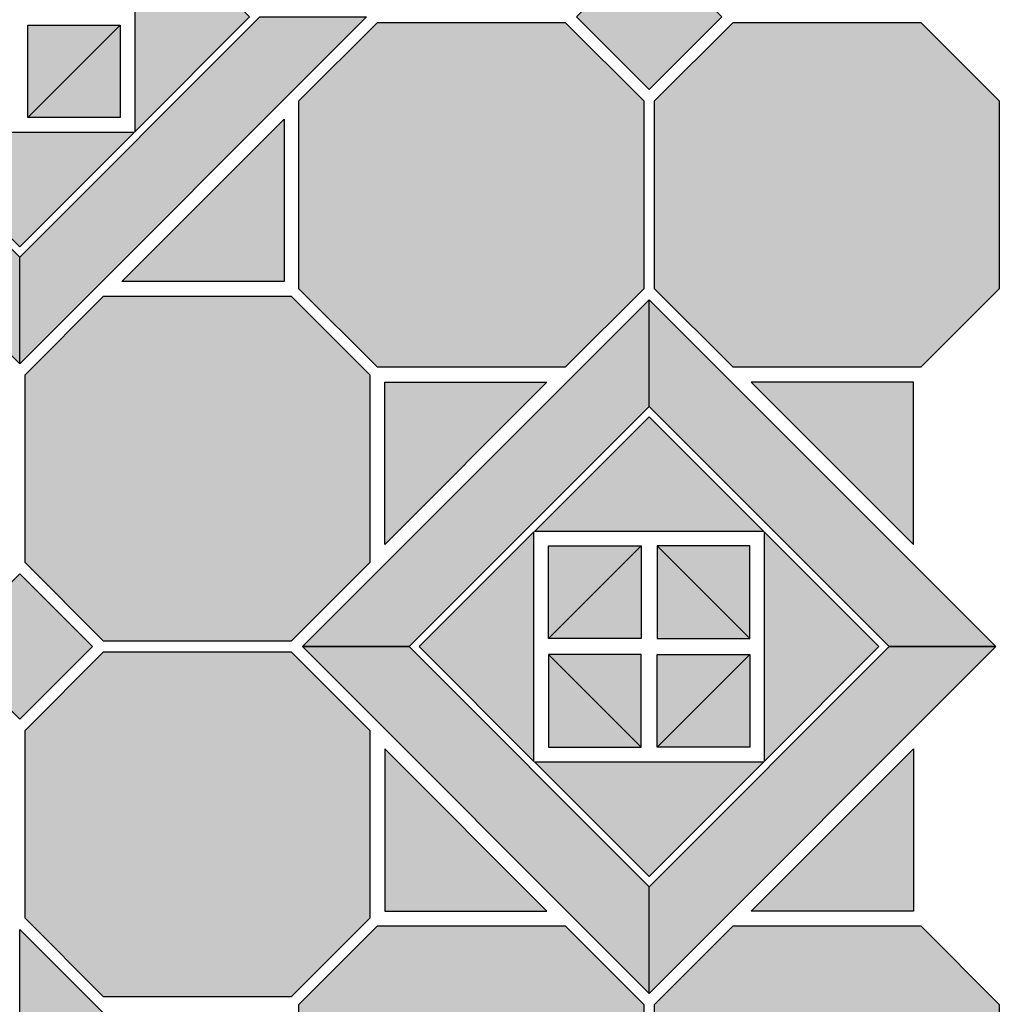
# Model space of a CAD drawing. Units: inches. Extents: x -548 to 827, y -524 to 804.
# Drawn here: x 402 to 675, y -70 to 204 of the extents above; entities that cross this region are included whole.
import ezdxf

# ---------------------------------------------------------------- set-up
doc = ezdxf.new("R2010")
doc.units = ezdxf.units.IN
doc.header["$MEASUREMENT"] = 0
for name, color, linetype in [('TC_07', 7, 'Continuous'), ('TC_15', 7, 'Continuous'), ('TC_16', 7, 'Continuous'), ('TC_30', 7, 'Continuous'), ('TC_OUTLINE', 7, 'Continuous')]:
    doc.layers.add(name, color=color, linetype=linetype)

# ---------------------------------------------------------------- blocks, each defined once
blk = doc.blocks.new('block 204')
at = {"layer": 'TC_OUTLINE', "color": 7, "lineweight": 30, "true_color": 0xffffff}
blk.add_lwpolyline([(577.45, 184.26), (597.68, 204.48), (577.45, 224.7), (557.23, 204.48), (577.45, 184.26)], dxfattribs=at)
blk = doc.blocks.new('block 206')
at = {"layer": 'TC_OUTLINE', "color": 7, "lineweight": 30, "true_color": 0xffffff}
blk.add_lwpolyline([(575.95, 181.1), (575.95, 128.86), (554.07, 106.98), (501.83, 106.98), (479.95, 128.86), (479.95, 181.1), (501.83, 202.98), (554.07, 202.98), (575.95, 181.1)], dxfattribs=at)
blk = doc.blocks.new('block 207')
at = {"layer": 'TC_OUTLINE', "color": 7, "lineweight": 30, "true_color": 0xffffff}
blk.add_lwpolyline([(674.95, 181.1), (674.95, 128.86), (653.07, 106.98), (600.83, 106.98), (578.95, 128.86), (578.95, 181.1), (600.83, 202.98), (653.07, 202.98), (674.95, 181.1)], dxfattribs=at)
blk = doc.blocks.new('block 210')
at = {"layer": 'TC_OUTLINE', "color": 7, "lineweight": 30, "true_color": 0xffffff}
blk.add_lwpolyline([(402.21, 107.96), (402.21, 137.66), (469.03, 204.48), (498.73, 204.48), (402.21, 107.96)], dxfattribs=at)
blk = doc.blocks.new('block 212')
at = {"layer": 'TC_OUTLINE', "color": 7, "lineweight": 30, "true_color": 0xffffff}
blk.add_lwpolyline([(335.39, 204.48), (305.69, 204.48), (402.21, 107.96), (402.21, 137.66), (335.39, 204.48)], dxfattribs=at)
blk = doc.blocks.new('block 213')
at = {"layer": 'TC_OUTLINE', "color": 7, "lineweight": 30, "true_color": 0xffffff}
blk.add_lwpolyline([(370.27, 172.43), (434.15, 172.43), (402.21, 140.49), (370.27, 172.43)], dxfattribs=at)
blk = doc.blocks.new('block 216')
at = {"layer": 'TC_OUTLINE', "color": 7, "lineweight": 30, "true_color": 0xffffff}
blk.add_lwpolyline([(430.66, 130.86), (475.83, 176.03), (475.83, 130.86), (430.66, 130.86)], dxfattribs=at)
blk = doc.blocks.new('block 217')
at = {"layer": 'TC_OUTLINE', "color": 7, "lineweight": 30, "true_color": 0xffffff}
blk.add_lwpolyline([(434.26, 236.42), (434.26, 172.54), (466.21, 204.48), (434.26, 236.42)], dxfattribs=at)
blk = doc.blocks.new('block 305')
at = {"layer": 'TC_OUTLINE', "color": 7, "lineweight": 30, "true_color": 0xffffff}
blk.add_lwpolyline([(402.21, 9.01), (422.44, 29.24), (402.21, 49.46), (381.99, 29.24), (402.21, 9.01)], dxfattribs=at)
blk = doc.blocks.new('block 306')
at = {"layer": 'TC_OUTLINE', "color": 7, "lineweight": 30, "true_color": 0xffffff}
blk.add_lwpolyline([(499.71, 104.86), (499.71, 52.62), (477.83, 30.74), (425.59, 30.74), (403.71, 52.62), (403.71, 104.86), (425.59, 126.74), (477.83, 126.74), (499.71, 104.86)], dxfattribs=at)
blk = doc.blocks.new('block 308')
at = {"layer": 'TC_OUTLINE', "color": 7, "lineweight": 30, "true_color": 0xffffff}
blk.add_lwpolyline([(499.71, 5.86), (499.71, -46.38), (477.83, -68.26), (425.59, -68.26), (403.71, -46.38), (403.71, 5.86), (425.59, 27.74), (477.83, 27.74), (499.71, 5.86)], dxfattribs=at)
blk = doc.blocks.new('block 309')
at = {"layer": 'TC_OUTLINE', "color": 7, "lineweight": 30, "true_color": 0xffffff}
blk.add_lwpolyline([(605.45, 31.47), (605.45, 57.24), (579.68, 57.24), (605.45, 31.47)], dxfattribs=at)
blk = doc.blocks.new('block 310')
at = {"layer": 'TC_OUTLINE', "color": 7, "lineweight": 30, "true_color": 0xffffff}
blk.add_lwpolyline([(579.68, 57.24), (579.68, 31.47), (605.45, 31.47), (579.68, 57.24)], dxfattribs=at)
blk = doc.blocks.new('block 311')
at = {"layer": 'TC_OUTLINE', "color": 7, "lineweight": 30, "true_color": 0xffffff}
blk.add_lwpolyline([(605.45, 27.01), (605.45, 1.24), (579.68, 1.24), (605.45, 27.01)], dxfattribs=at)
blk = doc.blocks.new('block 312')
at = {"layer": 'TC_OUTLINE', "color": 7, "lineweight": 30, "true_color": 0xffffff}
blk.add_lwpolyline([(579.68, 1.24), (579.68, 27.01), (605.45, 27.01), (579.68, 1.24)], dxfattribs=at)
blk = doc.blocks.new('block 313')
at = {"layer": 'TC_OUTLINE', "color": 7, "lineweight": 30, "true_color": 0xffffff}
blk.add_lwpolyline([(549.45, 31.47), (549.45, 57.24), (575.23, 57.24), (549.45, 31.47)], dxfattribs=at)
blk = doc.blocks.new('block 314')
at = {"layer": 'TC_OUTLINE', "color": 7, "lineweight": 30, "true_color": 0xffffff}
blk.add_lwpolyline([(575.23, 57.24), (575.23, 31.47), (549.45, 31.47), (575.23, 57.24)], dxfattribs=at)
blk = doc.blocks.new('block 315')
at = {"layer": 'TC_OUTLINE', "color": 7, "lineweight": 30, "true_color": 0xffffff}
blk.add_lwpolyline([(549.45, 27.01), (549.45, 1.24), (575.23, 1.24), (549.45, 27.01)], dxfattribs=at)
blk = doc.blocks.new('block 316')
at = {"layer": 'TC_OUTLINE', "color": 7, "lineweight": 30, "true_color": 0xffffff}
blk.add_lwpolyline([(575.23, 1.24), (575.23, 27.01), (549.45, 27.01), (575.23, 1.24)], dxfattribs=at)
blk = doc.blocks.new('block 317')
at = {"layer": 'TC_OUTLINE', "color": 7, "lineweight": 30, "true_color": 0xffffff}
blk.add_lwpolyline([(577.45, 125.76), (480.93, 29.24), (510.63, 29.24), (577.45, 96.06), (577.45, 125.76)], dxfattribs=at)
blk = doc.blocks.new('block 318')
at = {"layer": 'TC_OUTLINE', "color": 7, "lineweight": 30, "true_color": 0xffffff}
blk.add_lwpolyline([(549, 102.86), (503.83, 57.69), (503.83, 102.86), (549, 102.86)], dxfattribs=at)
blk = doc.blocks.new('block 319')
at = {"layer": 'TC_OUTLINE', "color": 7, "lineweight": 30, "true_color": 0xffffff}
blk.add_lwpolyline([(577.45, -67.28), (577.45, -37.58), (644.28, 29.24), (673.97, 29.24), (577.45, -67.28)], dxfattribs=at)
blk = doc.blocks.new('block 320')
at = {"layer": 'TC_OUTLINE', "color": 7, "lineweight": 30, "true_color": 0xffffff}
blk.add_lwpolyline([(577.45, 96.06), (577.45, 125.76), (673.97, 29.24), (644.28, 29.24), (577.45, 96.06)], dxfattribs=at)
blk = doc.blocks.new('block 321')
at = {"layer": 'TC_OUTLINE', "color": 7, "lineweight": 30, "true_color": 0xffffff}
blk.add_lwpolyline([(510.63, 29.24), (480.93, 29.24), (577.45, -67.28), (577.45, -37.58), (510.63, 29.24)], dxfattribs=at)
blk = doc.blocks.new('block 322')
at = {"layer": 'TC_OUTLINE', "color": 7, "lineweight": 30, "true_color": 0xffffff}
blk.add_lwpolyline([(545.51, -2.81), (609.39, -2.81), (577.45, -34.76), (545.51, -2.81)], dxfattribs=at)
blk = doc.blocks.new('block 323')
at = {"layer": 'TC_OUTLINE', "color": 7, "lineweight": 30, "true_color": 0xffffff}
blk.add_lwpolyline([(605.9, 102.86), (651.08, 57.69), (651.08, 102.86), (605.9, 102.86)], dxfattribs=at)
blk = doc.blocks.new('block 324')
at = {"layer": 'TC_OUTLINE', "color": 7, "lineweight": 30, "true_color": 0xffffff}
blk.add_lwpolyline([(549, -44.38), (503.83, 0.79), (503.83, -44.38), (549, -44.38)], dxfattribs=at)
blk = doc.blocks.new('block 325')
at = {"layer": 'TC_OUTLINE', "color": 7, "lineweight": 30, "true_color": 0xffffff}
blk.add_lwpolyline([(605.9, -44.38), (651.08, 0.79), (651.08, -44.38), (605.9, -44.38)], dxfattribs=at)
blk = doc.blocks.new('block 326')
at = {"layer": 'TC_OUTLINE', "color": 7, "lineweight": 30, "true_color": 0xffffff}
blk.add_lwpolyline([(609.51, 61.18), (609.51, -2.7), (641.45, 29.24), (609.51, 61.18)], dxfattribs=at)
blk = doc.blocks.new('block 327')
at = {"layer": 'TC_OUTLINE', "color": 7, "lineweight": 30, "true_color": 0xffffff}
blk.add_lwpolyline([(545.4, -2.7), (545.4, 61.18), (513.46, 29.24), (545.4, -2.7)], dxfattribs=at)
blk = doc.blocks.new('block 328')
at = {"layer": 'TC_OUTLINE', "color": 7, "lineweight": 30, "true_color": 0xffffff}
blk.add_lwpolyline([(609.39, 61.29), (545.51, 61.29), (577.45, 93.23), (609.39, 61.29)], dxfattribs=at)
blk = doc.blocks.new('block 329')
at = {"layer": 'TC_OUTLINE', "color": 7, "lineweight": 30, "true_color": 0xffffff}
blk.add_lwpolyline([(575.95, -70.38), (575.95, -122.62), (554.07, -144.5), (501.83, -144.5), (479.95, -122.62), (479.95, -70.38), (501.83, -48.5), (554.07, -48.5), (575.95, -70.38)], dxfattribs=at)
blk = doc.blocks.new('block 331')
at = {"layer": 'TC_OUTLINE', "color": 7, "lineweight": 30, "true_color": 0xffffff}
blk.add_lwpolyline([(674.95, -70.38), (674.95, -122.62), (653.07, -144.5), (600.83, -144.5), (578.95, -122.62), (578.95, -70.38), (600.83, -48.5), (653.07, -48.5), (674.95, -70.38)], dxfattribs=at)
blk = doc.blocks.new('block 337')
at = {"layer": 'TC_OUTLINE', "color": 7, "lineweight": 30, "true_color": 0xffffff}
blk.add_lwpolyline([(402.21, -79.18), (402.21, -49.48), (498.73, -146), (469.03, -146), (402.21, -79.18)], dxfattribs=at)
blk = doc.blocks.new('block 535')
at = {"layer": 'TC_OUTLINE', "color": 7, "lineweight": 30, "true_color": 0xffffff}
blk.add_lwpolyline([(430.21, 202.25), (430.21, 176.48), (404.44, 176.48), (430.21, 202.25)], dxfattribs=at)
blk = doc.blocks.new('block 536')
at = {"layer": 'TC_OUTLINE', "color": 7, "lineweight": 30, "true_color": 0xffffff}
blk.add_lwpolyline([(404.44, 176.48), (404.44, 202.25), (430.21, 202.25), (404.44, 176.48)], dxfattribs=at)
blk = doc.blocks.new('block 697')
at = {"layer": 'TC_16', "true_color": 0xdbd0be}
h = blk.add_hatch(color=254, dxfattribs=at)
h.dxf.hatch_style = 2
h.paths.add_polyline_path([(575.95, 181.1), (554.07, 202.98), (501.83, 202.98), (479.95, 181.1), (479.95, 128.86), (501.83, 106.98), (554.07, 106.98), (575.95, 128.86)])
at = {"layer": 'TC_16', "lineweight": 0}
blk.add_lwpolyline([(575.95, 181.1), (554.07, 202.98), (501.83, 202.98), (479.95, 181.1), (479.95, 128.86), (501.83, 106.98), (554.07, 106.98), (575.95, 128.86), (575.95, 181.1)], dxfattribs=at)
blk = doc.blocks.new('block 698')
at = {"layer": 'TC_16', "true_color": 0xdbd0be}
h = blk.add_hatch(color=254, dxfattribs=at)
h.dxf.hatch_style = 2
h.paths.add_polyline_path([(674.95, 181.1), (653.07, 202.98), (600.83, 202.98), (578.95, 181.1), (578.95, 128.86), (600.83, 106.98), (653.07, 106.98), (674.95, 128.86)])
at = {"layer": 'TC_16', "lineweight": 0}
blk.add_lwpolyline([(674.95, 181.1), (653.07, 202.98), (600.83, 202.98), (578.95, 181.1), (578.95, 128.86), (600.83, 106.98), (653.07, 106.98), (674.95, 128.86), (674.95, 181.1)], dxfattribs=at)
blk = doc.blocks.new('block 716')
at = {"layer": 'TC_16', "true_color": 0xdbd0be}
h = blk.add_hatch(color=254, dxfattribs=at)
h.dxf.hatch_style = 2
h.paths.add_polyline_path([(499.71, 104.86), (477.83, 126.74), (425.59, 126.74), (403.71, 104.86), (403.71, 52.62), (425.59, 30.74), (477.83, 30.74), (499.71, 52.62)])
at = {"layer": 'TC_16', "lineweight": 0}
blk.add_lwpolyline([(499.71, 104.86), (477.83, 126.74), (425.59, 126.74), (403.71, 104.86), (403.71, 52.62), (425.59, 30.74), (477.83, 30.74), (499.71, 52.62), (499.71, 104.86)], dxfattribs=at)
blk = doc.blocks.new('block 718')
at = {"layer": 'TC_16', "true_color": 0xdbd0be}
h = blk.add_hatch(color=254, dxfattribs=at)
h.dxf.hatch_style = 2
h.paths.add_polyline_path([(499.71, 5.86), (477.83, 27.74), (425.59, 27.74), (403.71, 5.86), (403.71, -46.38), (425.59, -68.26), (477.83, -68.26), (499.71, -46.38)])
at = {"layer": 'TC_16', "lineweight": 0}
blk.add_lwpolyline([(499.71, 5.86), (477.83, 27.74), (425.59, 27.74), (403.71, 5.86), (403.71, -46.38), (425.59, -68.26), (477.83, -68.26), (499.71, -46.38), (499.71, 5.86)], dxfattribs=at)
blk = doc.blocks.new('block 719')
at = {"layer": 'TC_16', "true_color": 0xdbd0be}
h = blk.add_hatch(color=254, dxfattribs=at)
h.dxf.hatch_style = 2
h.paths.add_polyline_path([(575.95, -70.38), (554.07, -48.5), (501.83, -48.5), (479.95, -70.38), (479.95, -122.62), (501.83, -144.5), (554.07, -144.5), (575.95, -122.62)])
at = {"layer": 'TC_16', "lineweight": 0}
blk.add_lwpolyline([(575.95, -70.38), (554.07, -48.5), (501.83, -48.5), (479.95, -70.38), (479.95, -122.62), (501.83, -144.5), (554.07, -144.5), (575.95, -122.62), (575.95, -70.38)], dxfattribs=at)
blk = doc.blocks.new('block 720')
at = {"layer": 'TC_16', "true_color": 0xdbd0be}
h = blk.add_hatch(color=254, dxfattribs=at)
h.dxf.hatch_style = 2
h.paths.add_polyline_path([(674.95, -70.38), (653.07, -48.5), (600.83, -48.5), (578.95, -70.38), (578.95, -122.62), (600.83, -144.5), (653.07, -144.5), (674.95, -122.62)])
at = {"layer": 'TC_16', "lineweight": 0}
blk.add_lwpolyline([(674.95, -70.38), (653.07, -48.5), (600.83, -48.5), (578.95, -70.38), (578.95, -122.62), (600.83, -144.5), (653.07, -144.5), (674.95, -122.62), (674.95, -70.38)], dxfattribs=at)
blk = doc.blocks.new('block 815')
at = {"layer": 'TC_16', "true_color": 0xdbd0be}
h = blk.add_hatch(color=254, dxfattribs=at)
h.dxf.hatch_style = 2
h.paths.add_polyline_path([(370.27, 172.43), (402.21, 140.49), (434.15, 172.43)])
at = {"layer": 'TC_16', "lineweight": 0}
blk.add_lwpolyline([(370.27, 172.43), (402.21, 140.49), (434.15, 172.43), (370.27, 172.43)], dxfattribs=at)
blk = doc.blocks.new('block 816')
at = {"layer": 'TC_16', "true_color": 0xdbd0be}
h = blk.add_hatch(color=254, dxfattribs=at)
h.dxf.hatch_style = 2
h.paths.add_polyline_path([(434.26, 236.42), (466.21, 204.48), (434.26, 172.54)])
at = {"layer": 'TC_16', "lineweight": 0}
blk.add_lwpolyline([(434.26, 236.42), (466.21, 204.48), (434.26, 172.54), (434.26, 236.42)], dxfattribs=at)
blk = doc.blocks.new('block 835')
at = {"layer": 'TC_16', "true_color": 0xdbd0be}
h = blk.add_hatch(color=254, dxfattribs=at)
h.dxf.hatch_style = 2
h.paths.add_polyline_path([(545.51, -2.81), (577.45, -34.76), (609.39, -2.81)])
at = {"layer": 'TC_16', "lineweight": 0}
blk.add_lwpolyline([(545.51, -2.81), (577.45, -34.76), (609.39, -2.81), (545.51, -2.81)], dxfattribs=at)
blk = doc.blocks.new('block 836')
at = {"layer": 'TC_16', "true_color": 0xdbd0be}
h = blk.add_hatch(color=254, dxfattribs=at)
h.dxf.hatch_style = 2
h.paths.add_polyline_path([(609.51, 61.18), (641.45, 29.24), (609.51, -2.7)])
at = {"layer": 'TC_16', "lineweight": 0}
blk.add_lwpolyline([(609.51, 61.18), (641.45, 29.24), (609.51, -2.7), (609.51, 61.18)], dxfattribs=at)
blk = doc.blocks.new('block 837')
at = {"layer": 'TC_16', "true_color": 0xdbd0be}
h = blk.add_hatch(color=254, dxfattribs=at)
h.dxf.hatch_style = 2
h.paths.add_polyline_path([(545.4, -2.7), (513.46, 29.24), (545.4, 61.18)])
at = {"layer": 'TC_16', "lineweight": 0}
blk.add_lwpolyline([(545.4, -2.7), (513.46, 29.24), (545.4, 61.18), (545.4, -2.7)], dxfattribs=at)
blk = doc.blocks.new('block 838')
at = {"layer": 'TC_16', "true_color": 0xdbd0be}
h = blk.add_hatch(color=254, dxfattribs=at)
h.dxf.hatch_style = 2
h.paths.add_polyline_path([(609.39, 61.29), (577.45, 93.23), (545.51, 61.29)])
at = {"layer": 'TC_16', "lineweight": 0}
blk.add_lwpolyline([(609.39, 61.29), (577.45, 93.23), (545.51, 61.29), (609.39, 61.29)], dxfattribs=at)
blk = doc.blocks.new('block 889')
at = {"layer": 'TC_30', "true_color": 0x5d5c59}
h = blk.add_hatch(color=251, dxfattribs=at)
h.dxf.hatch_style = 2
h.paths.add_polyline_path([(577.45, 224.7), (557.23, 204.48), (577.45, 184.26), (597.68, 204.48)])
at = {"layer": 'TC_30', "lineweight": 0}
blk.add_lwpolyline([(577.45, 224.7), (557.23, 204.48), (577.45, 184.26), (597.68, 204.48), (577.45, 224.7)], dxfattribs=at)
blk = doc.blocks.new('block 902')
at = {"layer": 'TC_30', "true_color": 0x5d5c59}
h = blk.add_hatch(color=251, dxfattribs=at)
h.dxf.hatch_style = 2
h.paths.add_polyline_path([(402.21, 49.46), (381.99, 29.24), (402.21, 9.01), (422.44, 29.24)])
at = {"layer": 'TC_30', "lineweight": 0}
blk.add_lwpolyline([(402.21, 49.46), (381.99, 29.24), (402.21, 9.01), (422.44, 29.24), (402.21, 49.46)], dxfattribs=at)
blk = doc.blocks.new('block 903')
at = {"layer": 'TC_30', "true_color": 0x5d5c59}
h = blk.add_hatch(color=251, dxfattribs=at)
h.dxf.hatch_style = 2
h.paths.add_polyline_path([(579.68, 57.24), (579.68, 31.47), (605.45, 31.47)])
at = {"layer": 'TC_30', "lineweight": 0}
blk.add_lwpolyline([(579.68, 57.24), (579.68, 31.47), (605.45, 31.47), (579.68, 57.24)], dxfattribs=at)
blk = doc.blocks.new('block 904')
at = {"layer": 'TC_30', "true_color": 0x5d5c59}
h = blk.add_hatch(color=251, dxfattribs=at)
h.dxf.hatch_style = 2
h.paths.add_polyline_path([(579.68, 1.24), (579.68, 27.01), (605.45, 27.01)])
at = {"layer": 'TC_30', "lineweight": 0}
blk.add_lwpolyline([(579.68, 1.24), (579.68, 27.01), (605.45, 27.01), (579.68, 1.24)], dxfattribs=at)
blk = doc.blocks.new('block 905')
at = {"layer": 'TC_30', "true_color": 0x5d5c59}
h = blk.add_hatch(color=251, dxfattribs=at)
h.dxf.hatch_style = 2
h.paths.add_polyline_path([(575.23, 57.24), (575.23, 31.47), (549.45, 31.47)])
at = {"layer": 'TC_30', "lineweight": 0}
blk.add_lwpolyline([(575.23, 57.24), (575.23, 31.47), (549.45, 31.47), (575.23, 57.24)], dxfattribs=at)
blk = doc.blocks.new('block 906')
at = {"layer": 'TC_30', "true_color": 0x5d5c59}
h = blk.add_hatch(color=251, dxfattribs=at)
h.dxf.hatch_style = 2
h.paths.add_polyline_path([(575.23, 1.24), (575.23, 27.01), (549.45, 27.01)])
at = {"layer": 'TC_30', "lineweight": 0}
blk.add_lwpolyline([(575.23, 1.24), (575.23, 27.01), (549.45, 27.01), (575.23, 1.24)], dxfattribs=at)
blk = doc.blocks.new('block 960')
at = {"layer": 'TC_30', "true_color": 0x5d5c59}
h = blk.add_hatch(color=251, dxfattribs=at)
h.dxf.hatch_style = 2
h.paths.add_polyline_path([(404.44, 176.48), (404.44, 202.25), (430.21, 202.25)])
at = {"layer": 'TC_30', "lineweight": 0}
blk.add_lwpolyline([(404.44, 176.48), (404.44, 202.25), (430.21, 202.25), (404.44, 176.48)], dxfattribs=at)
blk = doc.blocks.new('block 1075')
at = {"layer": 'TC_15', "true_color": 0x757779}
h = blk.add_hatch(color=8, dxfattribs=at)
h.dxf.hatch_style = 2
h.paths.add_polyline_path([(430.66, 130.86), (475.83, 130.86), (475.83, 176.03)])
at = {"layer": 'TC_15', "lineweight": 0}
blk.add_lwpolyline([(430.66, 130.86), (475.83, 130.86), (475.83, 176.03), (430.66, 130.86)], dxfattribs=at)
blk = doc.blocks.new('block 1092')
at = {"layer": 'TC_15', "true_color": 0x757779}
h = blk.add_hatch(color=8, dxfattribs=at)
h.dxf.hatch_style = 2
h.paths.add_polyline_path([(549, 102.86), (503.83, 102.86), (503.83, 57.69)])
at = {"layer": 'TC_15', "lineweight": 0}
blk.add_lwpolyline([(549, 102.86), (503.83, 102.86), (503.83, 57.69), (549, 102.86)], dxfattribs=at)
blk = doc.blocks.new('block 1093')
at = {"layer": 'TC_15', "true_color": 0x757779}
h = blk.add_hatch(color=8, dxfattribs=at)
h.dxf.hatch_style = 2
h.paths.add_polyline_path([(605.9, 102.86), (651.08, 102.86), (651.08, 57.69)])
at = {"layer": 'TC_15', "lineweight": 0}
blk.add_lwpolyline([(605.9, 102.86), (651.08, 102.86), (651.08, 57.69), (605.9, 102.86)], dxfattribs=at)
blk = doc.blocks.new('block 1094')
at = {"layer": 'TC_15', "true_color": 0x757779}
h = blk.add_hatch(color=8, dxfattribs=at)
h.dxf.hatch_style = 2
h.paths.add_polyline_path([(605.9, -44.38), (651.08, -44.38), (651.08, 0.79)])
at = {"layer": 'TC_15', "lineweight": 0}
blk.add_lwpolyline([(605.9, -44.38), (651.08, -44.38), (651.08, 0.79), (605.9, -44.38)], dxfattribs=at)
blk = doc.blocks.new('block 1111')
at = {"layer": 'TC_15', "true_color": 0x757779}
h = blk.add_hatch(color=8, dxfattribs=at)
h.dxf.hatch_style = 2
h.paths.add_polyline_path([(549, -44.38), (503.83, -44.38), (503.83, 0.79)])
at = {"layer": 'TC_15', "lineweight": 0}
blk.add_lwpolyline([(549, -44.38), (503.83, -44.38), (503.83, 0.79), (549, -44.38)], dxfattribs=at)
blk = doc.blocks.new('block 1132')
at = {"layer": 'TC_07', "true_color": 0xa8a5a3}
h = blk.add_hatch(color=253, dxfattribs=at)
h.dxf.hatch_style = 2
h.paths.add_polyline_path([(605.45, 31.47), (605.45, 57.24), (579.68, 57.24)])
at = {"layer": 'TC_07', "lineweight": 0}
blk.add_lwpolyline([(605.45, 31.47), (605.45, 57.24), (579.68, 57.24), (605.45, 31.47)], dxfattribs=at)
blk = doc.blocks.new('block 1133')
at = {"layer": 'TC_07', "true_color": 0xa8a5a3}
h = blk.add_hatch(color=253, dxfattribs=at)
h.dxf.hatch_style = 2
h.paths.add_polyline_path([(605.45, 27.01), (605.45, 1.24), (579.68, 1.24)])
at = {"layer": 'TC_07', "lineweight": 0}
blk.add_lwpolyline([(605.45, 27.01), (605.45, 1.24), (579.68, 1.24), (605.45, 27.01)], dxfattribs=at)
blk = doc.blocks.new('block 1134')
at = {"layer": 'TC_07', "true_color": 0xa8a5a3}
h = blk.add_hatch(color=253, dxfattribs=at)
h.dxf.hatch_style = 2
h.paths.add_polyline_path([(549.45, 31.47), (549.45, 57.24), (575.23, 57.24)])
at = {"layer": 'TC_07', "lineweight": 0}
blk.add_lwpolyline([(549.45, 31.47), (549.45, 57.24), (575.23, 57.24), (549.45, 31.47)], dxfattribs=at)
blk = doc.blocks.new('block 1135')
at = {"layer": 'TC_07', "true_color": 0xa8a5a3}
h = blk.add_hatch(color=253, dxfattribs=at)
h.dxf.hatch_style = 2
h.paths.add_polyline_path([(549.45, 27.01), (549.45, 1.24), (575.23, 1.24)])
at = {"layer": 'TC_07', "lineweight": 0}
blk.add_lwpolyline([(549.45, 27.01), (549.45, 1.24), (575.23, 1.24), (549.45, 27.01)], dxfattribs=at)
blk = doc.blocks.new('block 1161')
at = {"layer": 'TC_07', "true_color": 0xa8a5a3}
h = blk.add_hatch(color=253, dxfattribs=at)
h.dxf.hatch_style = 2
h.paths.add_polyline_path([(430.21, 202.25), (430.21, 176.48), (404.44, 176.48)])
at = {"layer": 'TC_07', "lineweight": 0}
blk.add_lwpolyline([(430.21, 202.25), (430.21, 176.48), (404.44, 176.48), (430.21, 202.25)], dxfattribs=at)
blk = doc.blocks.new('block 1217')
at = {"layer": 'TC_07', "true_color": 0xa8a5a3}
h = blk.add_hatch(color=253, dxfattribs=at)
h.dxf.hatch_style = 2
h.paths.add_polyline_path([(498.73, 204.48), (469.03, 204.48), (402.21, 137.66), (402.21, 107.96)])
at = {"layer": 'TC_07', "lineweight": 0}
blk.add_lwpolyline([(498.73, 204.48), (469.03, 204.48), (402.21, 137.66), (402.21, 107.96), (498.73, 204.48), (498.73, 204.48)], dxfattribs=at)
blk = doc.blocks.new('block 1219')
at = {"layer": 'TC_07', "true_color": 0xa8a5a3}
h = blk.add_hatch(color=253, dxfattribs=at)
h.dxf.hatch_style = 2
h.paths.add_polyline_path([(402.21, 107.96), (402.21, 137.66), (335.39, 204.48), (305.69, 204.48)])
at = {"layer": 'TC_07', "lineweight": 0}
blk.add_lwpolyline([(402.21, 107.96), (402.21, 137.66), (335.39, 204.48), (305.69, 204.48), (402.21, 107.96), (402.21, 107.96)], dxfattribs=at)
blk = doc.blocks.new('block 1236')
at = {"layer": 'TC_07', "true_color": 0xa8a5a3}
h = blk.add_hatch(color=253, dxfattribs=at)
h.dxf.hatch_style = 2
h.paths.add_polyline_path([(480.93, 29.24), (510.63, 29.24), (577.45, 96.06), (577.45, 125.76)])
at = {"layer": 'TC_07', "lineweight": 0}
blk.add_lwpolyline([(480.93, 29.24), (510.63, 29.24), (577.45, 96.06), (577.45, 125.76), (480.93, 29.24), (480.93, 29.24)], dxfattribs=at)
blk = doc.blocks.new('block 1237')
at = {"layer": 'TC_07', "true_color": 0xa8a5a3}
h = blk.add_hatch(color=253, dxfattribs=at)
h.dxf.hatch_style = 2
h.paths.add_polyline_path([(673.97, 29.24), (644.28, 29.24), (577.45, -37.58), (577.45, -67.28)])
at = {"layer": 'TC_07', "lineweight": 0}
blk.add_lwpolyline([(673.97, 29.24), (644.28, 29.24), (577.45, -37.58), (577.45, -67.28), (673.97, 29.24), (673.97, 29.24)], dxfattribs=at)
blk = doc.blocks.new('block 1238')
at = {"layer": 'TC_07', "true_color": 0xa8a5a3}
h = blk.add_hatch(color=253, dxfattribs=at)
h.dxf.hatch_style = 2
h.paths.add_polyline_path([(644.28, 29.24), (673.97, 29.24), (577.45, 125.76), (577.45, 96.06)])
at = {"layer": 'TC_07', "lineweight": 0}
blk.add_lwpolyline([(644.28, 29.24), (673.97, 29.24), (577.45, 125.76), (577.45, 96.06), (644.28, 29.24), (644.28, 29.24)], dxfattribs=at)
blk = doc.blocks.new('block 1241')
at = {"layer": 'TC_07', "true_color": 0xa8a5a3}
h = blk.add_hatch(color=253, dxfattribs=at)
h.dxf.hatch_style = 2
h.paths.add_polyline_path([(469.03, -146), (498.73, -146), (402.21, -49.48), (402.21, -79.18)])
at = {"layer": 'TC_07', "lineweight": 0}
blk.add_lwpolyline([(469.03, -146), (498.73, -146), (402.21, -49.48), (402.21, -79.18), (469.03, -146), (469.03, -146)], dxfattribs=at)
blk = doc.blocks.new('block 1287')
at = {"layer": 'TC_07', "true_color": 0xa8a5a3}
h = blk.add_hatch(color=253, dxfattribs=at)
h.dxf.hatch_style = 2
h.paths.add_polyline_path([(577.45, -67.28), (577.45, -37.58), (510.63, 29.24), (480.93, 29.24)])
at = {"layer": 'TC_07', "lineweight": 0}
blk.add_lwpolyline([(577.45, -67.28), (577.45, -37.58), (510.63, 29.24), (480.93, 29.24), (577.45, -67.28), (577.45, -67.28)], dxfattribs=at)

msp = doc.modelspace()

# ---------------------------------------------------------------- block references
at = {"layer": 'TC_07'}
for name in ['block 1219', 'block 1217', 'block 1161', 'block 1236', 'block 1238', 'block 1134', 'block 1132', 'block 1287', 'block 1237', 'block 1135', 'block 1133', 'block 1241']:
    msp.add_blockref(name, (0, 0), dxfattribs=at)
at = {"layer": 'TC_15'}
for name in ['block 1075', 'block 1092', 'block 1093', 'block 1111', 'block 1094']:
    msp.add_blockref(name, (0, 0), dxfattribs=at)
at = {"layer": 'TC_16'}
for name in ['block 816', 'block 697', 'block 698', 'block 815', 'block 716', 'block 838', 'block 837', 'block 836', 'block 718', 'block 835', 'block 719', 'block 720']:
    msp.add_blockref(name, (0, 0), dxfattribs=at)
at = {"layer": 'TC_30'}
for name in ['block 889', 'block 960', 'block 905', 'block 903', 'block 902', 'block 906', 'block 904']:
    msp.add_blockref(name, (0, 0), dxfattribs=at)
at = {"layer": 'TC_OUTLINE'}
for name in ['block 217', 'block 204', 'block 212', 'block 210', 'block 206', 'block 207', 'block 535', 'block 536', 'block 216', 'block 213', 'block 306', 'block 317', 'block 320', 'block 318', 'block 323', 'block 328', 'block 327', 'block 326', 'block 313', 'block 314', 'block 309', 'block 310', 'block 305', 'block 308', 'block 321', 'block 319', 'block 315', 'block 316', 'block 311', 'block 312', 'block 324', 'block 325', 'block 322', 'block 329', 'block 331', 'block 337']:
    msp.add_blockref(name, (0, 0), dxfattribs=at)

doc.saveas('drawing.dxf')
